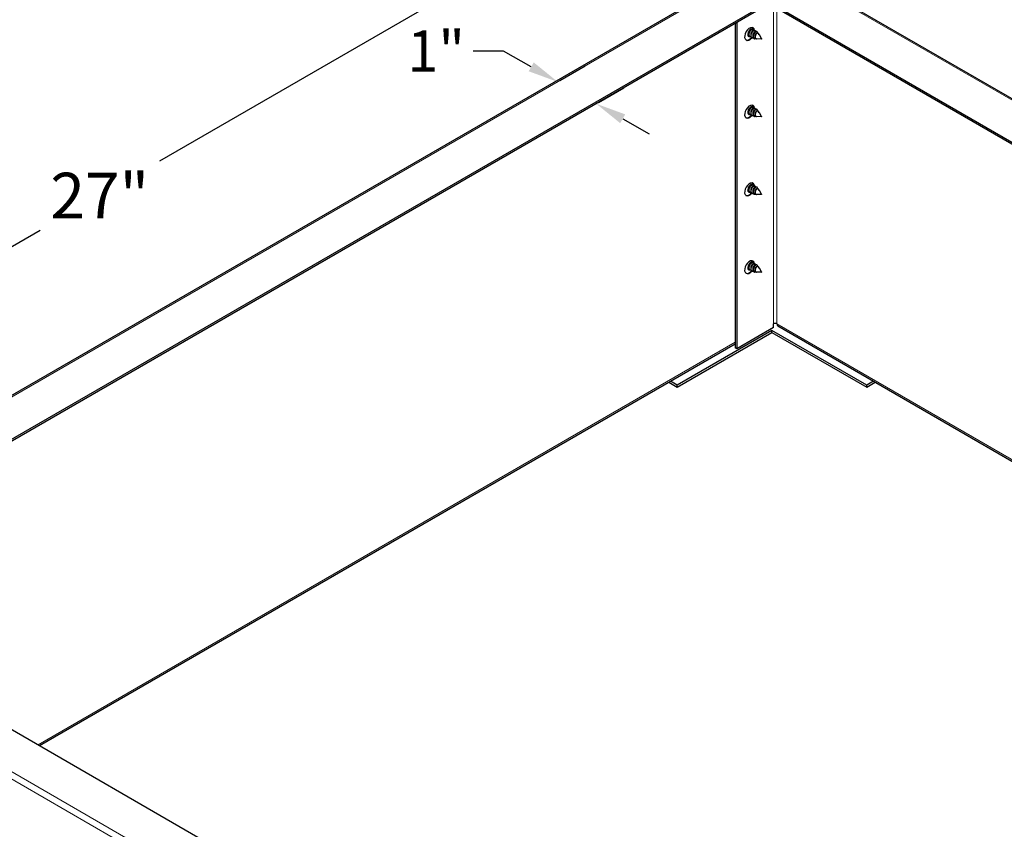
# Model space of a CAD drawing. Units: inches. Extents: x -16 to 135, y 3 to 95.
# Drawn here: x 0 to 18, y 74 to 88 of the extents above; entities that cross this region are included whole.
import ezdxf

# ---------------------------------------------------------------- set-up
doc = ezdxf.new("R2010")
doc.units = ezdxf.units.IN
doc.header["$LTSCALE"] = 8
doc.header["$MEASUREMENT"] = 0
for name, color, linetype, lineweight in [('Dimension (ANSI)', 5, 'Continuous', 25), ('Visible (ANSI)', 7, 'Continuous', 25), ('Visible Narrow (ANSI)', 7, 'Continuous', 5)]:
    doc.layers.add(name, color=color, linetype=linetype, lineweight=lineweight)
doc.layers.add('Installation Dims', color=5, linetype='Continuous')
doc.layers.add('Sales', color=7, linetype='Continuous')
doc.styles.add('Arial', font='arial.ttf')
doc.dimstyles.new('Kyle dims (3D)', dxfattribs={"dimscale": 2.666667, "dimtxt": 0.3, "dimasz": 0.2, "dimexe": 0.18, "dimexo": 0.0625, "dimgap": 0.1, "dimtad": 0, "dimtih": 1, "dimtoh": 1, "dimlfac": 1.25, "dimzin": 0, "dimdsep": 46, "dimtxsty": 'Arial', "dimcen": 0.09, "dimclrd": 256, "dimclre": 256, "dimclrt": 256, "dimadec": 0, "dimazin": 0, "dimtfac": 1, "dimtofl": 0, "dimtmove": 0, "dimatfit": 3, "dimfxl": 1, "dimtolj": 1, "dimtzin": 0, "dimarcsym": 0})

# ---------------------------------------------------------------- blocks, each defined once
blk = doc.blocks.new('*D3')
at = {"layer": 'Defpoints', "color": 0, "transparency": 16777216}
for p in [(13.564, 88.781), (34.912, 79.252), (32.532, 77.877)]:
    blk.add_point(p, dxfattribs=at)
at = {"layer": 'Dimension (ANSI)', "lineweight": -2, "transparency": 16777216}
for p, q in [((13.732, 88.877), (16.308, 90.365)), ((16.29, 89.823), (24.325, 85.262)), ((34.448, 79.515), (26.413, 84.076)), ((32.699, 77.974), (35.394, 79.53))]:
    blk.add_line(p, q, dxfattribs=at)
at = {"layer": 'Dimension (ANSI)', "transparency": 16777216}
for points in [[(16.334, 89.901), (16.246, 89.746), (15.826, 90.087)], [(34.492, 79.592), (34.404, 79.438), (34.912, 79.252)]]:
    blk.add_solid(points, dxfattribs=at)
at = {"layer": 'Dimension (ANSI)', "transparency": 16777216, "insert": (25.369, 85.071), "char_height": 0.8, "attachment_point": 2, "style": 'Arial'}
blk.add_mtext('\\A1;27"', dxfattribs=at)
blk = doc.blocks.new('*D4')
at = {"layer": 'Defpoints', "color": 0, "transparency": 16777216}
for p in [(11.286, 90.096), (13.564, 88.781), (-5.327, 77.874)]:
    blk.add_point(p, dxfattribs=at)
at = {"layer": 'Dimension (ANSI)', "lineweight": -2, "transparency": 16777216}
for p, q in [((13.398, 88.877), (10.806, 90.373)), ((10.824, 89.83), (2.884, 85.246)), ((-7.144, 79.456), (0.796, 84.04)), ((-5.494, 77.97), (-8.086, 79.466))]:
    blk.add_line(p, q, dxfattribs=at)
at = {"layer": 'Dimension (ANSI)', "transparency": 16777216}
for points in [[(10.779, 89.907), (10.868, 89.753), (11.286, 90.096)], [(-7.188, 79.533), (-7.099, 79.379), (-7.606, 79.189)]]:
    blk.add_solid(points, dxfattribs=at)
at = {"layer": 'Dimension (ANSI)', "transparency": 16777216, "insert": (1.84, 85.044), "char_height": 0.8, "attachment_point": 2, "style": 'Arial'}
blk.add_mtext('\\A1;27"', dxfattribs=at)
blk = doc.blocks.new('*D6')
at = {"layer": 'Defpoints', "color": 0, "transparency": 16777216}
for p in [(9.725, 86.559), (10.403, 86.179), (10.529, 86.252)]:
    blk.add_point(p, dxfattribs=at)
at = {"layer": 'Installation Dims', "lineweight": -2, "transparency": 16777216}
for p, q in [((8.907, 87.173), (8.374, 87.173)), ((9.392, 86.898), (8.907, 87.173)), ((9.893, 86.656), (10.338, 86.913)), ((10.571, 86.276), (11.011, 86.53)), ((10.993, 85.989), (11.457, 85.726))]:
    blk.add_line(p, q, dxfattribs=at)
at = {"layer": 'Installation Dims', "transparency": 16777216}
for points in [[(9.436, 86.975), (9.348, 86.82), (9.856, 86.634)], [(11.037, 86.066), (10.949, 85.912), (10.529, 86.252)]]:
    blk.add_solid(points, dxfattribs=at)
at = {"layer": 'Installation Dims', "transparency": 16777216, "insert": (7.727, 87.535), "char_height": 0.72, "attachment_point": 2, "style": 'Arial'}
blk.add_mtext('\\A1;1"', dxfattribs=at)

msp = doc.modelspace()

# ---------------------------------------------------------------- linework, layer by layer
at = {"layer": 'Sales'}
for p, q in [((13.27, 87.554), (13.274, 87.551)), ((13.184, 87.446), (13.189, 87.443)), ((13.219, 87.426), (13.224, 87.423)), ((13.254, 87.406), (13.259, 87.403)), ((13.316, 87.387), (13.302, 87.388)), ((13.305, 87.534), (13.309, 87.531)), ((13.42, 87.383), (13.335, 87.386)), ((13.34, 87.514), (13.344, 87.511)), ((13.342, 87.482), (13.342, 87.481)), ((13.381, 87.461), (13.369, 87.48)), ((13.377, 87.461), (13.38, 87.46)), ((13.424, 87.392), (13.385, 87.455)), ((13.27, 86.193), (13.274, 86.191)), ((13.305, 86.173), (13.309, 86.171)), ((13.184, 86.085), (13.189, 86.083)), ((13.219, 86.065), (13.224, 86.063)), ((13.254, 86.045), (13.259, 86.043)), ((13.316, 86.027), (13.302, 86.027)), ((13.42, 86.023), (13.335, 86.026)), ((13.34, 86.153), (13.344, 86.15)), ((13.342, 86.121), (13.342, 86.121)), ((13.381, 86.1), (13.369, 86.119)), ((13.377, 86.101), (13.38, 86.099)), ((13.424, 86.031), (13.385, 86.094)), ((13.27, 84.833), (13.274, 84.83)), ((13.305, 84.813), (13.309, 84.81)), ((13.34, 84.792), (13.344, 84.79)), ((13.184, 84.725), (13.189, 84.722)), ((13.219, 84.705), (13.224, 84.702)), ((13.254, 84.684), (13.259, 84.682)), ((13.316, 84.666), (13.302, 84.666)), ((13.42, 84.662), (13.335, 84.665)), ((13.342, 84.76), (13.342, 84.76)), ((13.381, 84.74), (13.369, 84.759)), ((13.377, 84.74), (13.38, 84.739)), ((13.424, 84.67), (13.385, 84.733)), ((13.27, 83.472), (13.274, 83.47)), ((13.305, 83.452), (13.309, 83.449)), ((13.34, 83.432), (13.344, 83.429)), ((13.184, 83.364), (13.189, 83.362)), ((13.219, 83.344), (13.224, 83.341)), ((13.254, 83.324), (13.259, 83.321)), ((13.316, 83.305), (13.302, 83.306)), ((13.42, 83.302), (13.335, 83.305)), ((13.342, 83.4), (13.342, 83.4)), ((13.381, 83.379), (13.369, 83.398)), ((13.377, 83.38), (13.38, 83.378)), ((13.424, 83.31), (13.385, 83.373))]:
    msp.add_line(p, q, dxfattribs=at)
for centre, major_axis, start_param, end_param in [((13.214, 87.474), (-0.062, -0.107), 2.468737, 7.53135), ((13.236, 87.495), (-0.0386, -0.0668), 2.506101, 6.77134), ((13.215, 87.507), (0.0386, 0.0668), 5.788438, 6.008204), ((13.207, 87.478), (0.062, 0.107), 5.574166, 6.226587), ((13.207, 87.478), (-0.062, -0.107), 0.056599, 1.259401), ((13.215, 87.507), (-0.0386, -0.0668), 0.274981, 0.603122), ((13.313, 87.45), (0.0341, 0.059), 0.592115, 1.377029), ((13.359, 87.424), (0.0207, 0.0359), 5.985934, 6.84009), ((13.214, 86.113), (-0.062, -0.107), 2.468737, 7.53135), ((13.236, 86.134), (-0.0386, -0.0668), 2.506101, 6.77134), ((13.215, 86.146), (0.0386, 0.0668), 5.788438, 6.008204), ((13.207, 86.117), (0.062, 0.107), 5.574166, 6.226587), ((13.207, 86.117), (-0.062, -0.107), 0.056599, 1.259401), ((13.215, 86.146), (-0.0386, -0.0668), 0.274981, 0.603122), ((13.313, 86.09), (0.0341, 0.059), 0.592115, 1.377029), ((13.359, 86.063), (0.0207, 0.0359), 5.985934, 6.84009), ((13.214, 84.753), (-0.062, -0.107), 2.468737, 7.53135), ((13.236, 84.774), (-0.0386, -0.0668), 2.506101, 6.77134), ((13.215, 84.786), (0.0386, 0.0668), 5.788438, 6.008204), ((13.207, 84.757), (0.062, 0.107), 5.574166, 6.226587), ((13.313, 84.729), (0.0341, 0.059), 0.592115, 1.377029), ((13.207, 84.757), (-0.062, -0.107), 0.056599, 1.259401), ((13.215, 84.786), (-0.0386, -0.0668), 0.274981, 0.603122), ((13.359, 84.703), (0.0207, 0.0359), 5.985934, 6.84009), ((13.214, 83.392), (-0.062, -0.107), 2.468737, 7.53135), ((13.236, 83.413), (-0.0386, -0.0668), 2.506101, 6.77134), ((13.215, 83.425), (0.0386, 0.0668), 5.788438, 6.008204), ((13.207, 83.396), (0.062, 0.107), 5.574166, 6.226587), ((13.313, 83.368), (0.0341, 0.059), 0.592115, 1.377029), ((13.207, 83.396), (-0.062, -0.107), 0.056599, 1.259401), ((13.215, 83.425), (-0.0386, -0.0668), 0.274981, 0.603122), ((13.359, 83.342), (0.0207, 0.0359), 5.985934, 6.84009)]:
    msp.add_ellipse(centre, major_axis=major_axis, ratio=0.57735, start_param=start_param, end_param=end_param, dxfattribs=at)
for centre in [(13.421, 87.388), (13.421, 86.027), (13.421, 84.667), (13.421, 83.306)]:
    msp.add_ellipse(centre, major_axis=(-0.00247, -0.00428), ratio=0.57735, dxfattribs=at)
for points, knots in [([(13.234, 87.543), (13.233, 87.543), (13.232, 87.543), (13.227, 87.542), (13.224, 87.541), (13.218, 87.536), (13.215, 87.532), (13.209, 87.524), (13.207, 87.519), (13.202, 87.509), (13.201, 87.504), (13.199, 87.492), (13.199, 87.487), (13.2, 87.481), (13.201, 87.479), (13.201, 87.477)], [0.4228978, 0.4228978, 0.4228978, 0.4228978, 0.4387784, 0.4387784, 0.469359, 0.469359, 0.4999396, 0.4999396, 0.5305263, 0.5305263, 0.5617743, 0.5617743, 0.596545, 0.596545, 0.6152268, 0.6152268, 0.6152268, 0.6152268]), ([(13.27, 87.554), (13.267, 87.556), (13.263, 87.556), (13.254, 87.556), (13.249, 87.554), (13.238, 87.547), (13.232, 87.542), (13.222, 87.529), (13.217, 87.522), (13.209, 87.507), (13.206, 87.498), (13.201, 87.481), (13.2, 87.473), (13.201, 87.457), (13.202, 87.45), (13.207, 87.437), (13.211, 87.432), (13.217, 87.427), (13.218, 87.426), (13.219, 87.426)], [-0.9627182, -0.9627182, -0.9627182, -0.9627182, -0.9060381, -0.9060381, -0.8381968, -0.8381968, -0.7677308, -0.7677308, -0.7002715, -0.7002715, -0.631599, -0.631599, -0.5639307, -0.5639307, -0.4941888, -0.4941888, -0.4249312, -0.4249312, -0.4100291, -0.4100291, -0.4100291, -0.4100291]), ([(13.241, 87.419), (13.241, 87.419), (13.24, 87.419), (13.233, 87.419), (13.228, 87.421), (13.218, 87.427), (13.213, 87.432), (13.207, 87.444), (13.205, 87.451), (13.204, 87.466), (13.205, 87.475), (13.209, 87.492), (13.212, 87.501), (13.219, 87.517), (13.224, 87.524), (13.234, 87.537), (13.24, 87.542), (13.251, 87.55), (13.257, 87.553), (13.267, 87.554), (13.271, 87.553), (13.279, 87.549), (13.281, 87.545), (13.283, 87.538), (13.284, 87.536), (13.284, 87.533)], [-0.7168828, -0.7168828, -0.7168828, -0.7168828, -0.7107146, -0.7107146, -0.6433088, -0.6433088, -0.5740278, -0.5740278, -0.5037107, -0.5037107, -0.4373658, -0.4373658, -0.3753956, -0.3753956, -0.3151028, -0.3151028, -0.2514783, -0.2514783, -0.1902093, -0.1902093, -0.1287265, -0.1287265, -0.0659128, -0.0659128, -0.0407381, -0.0407381, -0.0407381, -0.0407381]), ([(13.247, 87.563), (13.247, 87.562), (13.248, 87.561), (13.248, 87.558), (13.249, 87.556), (13.249, 87.553)], [-0.63973762, -0.63973762, -0.63973762, -0.63973762, -0.62666281, -0.62666281, -0.59849029, -0.59849029, -0.59849029, -0.59849029]), ([(13.207, 87.439), (13.206, 87.439), (13.205, 87.439), (13.198, 87.439), (13.192, 87.441), (13.186, 87.445), (13.185, 87.446), (13.184, 87.447)], [-1.32790719, -1.32790719, -1.32790719, -1.32790719, -1.31913306, -1.31913306, -1.25171793, -1.25171793, -1.23435337, -1.23435337, -1.23435337, -1.23435337]), ([(13.269, 87.523), (13.269, 87.523), (13.269, 87.523), (13.266, 87.523), (13.264, 87.523), (13.257, 87.519), (13.254, 87.517), (13.248, 87.509), (13.245, 87.505), (13.24, 87.496), (13.238, 87.491), (13.235, 87.48), (13.234, 87.474), (13.234, 87.465), (13.235, 87.46), (13.236, 87.456)], [0.05886, 0.05886, 0.05886, 0.05886, 0.0601302, 0.0601302, 0.0796196, 0.0796196, 0.098341, 0.098341, 0.1178146, 0.1178146, 0.1379072, 0.1379072, 0.1587413, 0.1587413, 0.1762909, 0.1762909, 0.1762909, 0.1762909]), ([(13.305, 87.534), (13.302, 87.536), (13.298, 87.536), (13.289, 87.535), (13.283, 87.533), (13.272, 87.526), (13.267, 87.521), (13.256, 87.509), (13.251, 87.501), (13.243, 87.486), (13.24, 87.477), (13.236, 87.46), (13.235, 87.452), (13.236, 87.436), (13.237, 87.429), (13.243, 87.416), (13.246, 87.411), (13.252, 87.407), (13.253, 87.406), (13.254, 87.406)], [-0.9632474, -0.9632474, -0.9632474, -0.9632474, -0.9046898, -0.9046898, -0.8367053, -0.8367053, -0.7660945, -0.7660945, -0.6986638, -0.6986638, -0.6298577, -0.6298577, -0.5622043, -0.5622043, -0.4921562, -0.4921562, -0.4229402, -0.4229402, -0.4100684, -0.4100684, -0.4100684, -0.4100684]), ([(13.279, 87.399), (13.278, 87.399), (13.276, 87.399), (13.268, 87.399), (13.263, 87.401), (13.253, 87.407), (13.248, 87.412), (13.242, 87.423), (13.24, 87.431), (13.239, 87.446), (13.24, 87.454), (13.244, 87.472), (13.247, 87.481), (13.254, 87.497), (13.259, 87.504), (13.269, 87.517), (13.275, 87.522), (13.286, 87.53), (13.292, 87.532), (13.302, 87.534), (13.306, 87.533), (13.313, 87.529), (13.316, 87.525), (13.318, 87.518), (13.319, 87.515), (13.319, 87.513)], [-0.8105475, -0.8105475, -0.8105475, -0.8105475, -0.7918011, -0.7918011, -0.7163366, -0.7163366, -0.6387727, -0.6387727, -0.5600489, -0.5600489, -0.4857721, -0.4857721, -0.4163931, -0.4163931, -0.348892, -0.348892, -0.2776608, -0.2776608, -0.2090668, -0.2090668, -0.1402335, -0.1402335, -0.0699101, -0.0699101, -0.0422943, -0.0422943, -0.0422943, -0.0422943]), ([(13.304, 87.503), (13.304, 87.503), (13.304, 87.503), (13.301, 87.503), (13.299, 87.503), (13.292, 87.499), (13.289, 87.496), (13.283, 87.489), (13.28, 87.485), (13.275, 87.476), (13.273, 87.471), (13.27, 87.46), (13.269, 87.454), (13.269, 87.444), (13.27, 87.439), (13.271, 87.435)], [0.05886, 0.05886, 0.05886, 0.05886, 0.0601302, 0.0601302, 0.0796196, 0.0796196, 0.098341, 0.098341, 0.1178146, 0.1178146, 0.1379072, 0.1379072, 0.1587413, 0.1587413, 0.1779853, 0.1779853, 0.1779853, 0.1779853]), ([(13.286, 87.481), (13.284, 87.476), (13.281, 87.471), (13.277, 87.461), (13.275, 87.456), (13.272, 87.443), (13.271, 87.435), (13.271, 87.424), (13.271, 87.42), (13.273, 87.41), (13.276, 87.404), (13.283, 87.395), (13.287, 87.391), (13.295, 87.389), (13.298, 87.388), (13.302, 87.388)], [-0.4468375, -0.4468375, -0.4468375, -0.4468375, -0.4104546, -0.4104546, -0.3751153, -0.3751153, -0.3176539, -0.3176539, -0.2896674, -0.2896674, -0.2332345, -0.2332345, -0.1779444, -0.1779444, -0.1544319, -0.1544319, -0.1544319, -0.1544319]), ([(13.327, 87.388), (13.323, 87.387), (13.319, 87.387), (13.314, 87.387), (13.313, 87.387), (13.308, 87.388), (13.306, 87.389), (13.298, 87.392), (13.294, 87.396), (13.287, 87.405), (13.285, 87.411), (13.283, 87.418), (13.283, 87.42), (13.282, 87.429), (13.282, 87.437), (13.285, 87.454), (13.287, 87.462), (13.295, 87.48), (13.3, 87.487), (13.306, 87.496), (13.309, 87.499), (13.316, 87.506), (13.319, 87.508), (13.323, 87.51)], [-0.359302, -0.359302, -0.359302, -0.359302, -0.3367636, -0.3367636, -0.3274265, -0.3274265, -0.3086646, -0.3086646, -0.2707921, -0.2707921, -0.2348679, -0.2348679, -0.2245469, -0.2245469, -0.1816509, -0.1816509, -0.1384199, -0.1384199, -0.0860594, -0.0860594, -0.0430785, -0.0430785, 0, 0, 0, 0]), ([(13.34, 87.514), (13.337, 87.515), (13.334, 87.516), (13.325, 87.516), (13.32, 87.514), (13.309, 87.508), (13.304, 87.503), (13.295, 87.493), (13.29, 87.487), (13.286, 87.481)], [-0.243283, -0.243283, -0.243283, -0.243283, -0.1934303, -0.1934303, -0.1230549, -0.1230549, -0.0602745, -0.0602745, -0.000001, -0.000001, -0.000001, -0.000001]), ([(13.342, 87.482), (13.34, 87.483), (13.338, 87.483), (13.332, 87.482), (13.329, 87.48), (13.323, 87.475), (13.32, 87.472), (13.314, 87.464), (13.312, 87.459), (13.307, 87.449), (13.306, 87.444), (13.304, 87.432), (13.304, 87.427), (13.305, 87.417), (13.307, 87.413), (13.31, 87.407), (13.312, 87.405), (13.313, 87.403)], [0.0640222, 0.0640222, 0.0640222, 0.0640222, 0.0895309, 0.0895309, 0.1181018, 0.1181018, 0.1476988, 0.1476988, 0.1758289, 0.1758289, 0.204735, 0.204735, 0.238246, 0.238246, 0.278112, 0.278112, 0.3004121, 0.3004121, 0.3004121, 0.3004121]), ([(13.369, 87.48), (13.369, 87.48), (13.368, 87.481), (13.366, 87.484), (13.363, 87.486), (13.358, 87.487), (13.356, 87.487), (13.35, 87.486), (13.345, 87.484), (13.337, 87.477), (13.332, 87.473), (13.325, 87.464), (13.321, 87.459), (13.315, 87.445), (13.313, 87.439), (13.311, 87.426), (13.31, 87.419), (13.311, 87.412), (13.311, 87.411), (13.312, 87.404), (13.314, 87.4), (13.319, 87.393), (13.323, 87.39), (13.329, 87.387), (13.332, 87.387), (13.335, 87.386)], [-1.520862, -1.520862, -1.520862, -1.520862, -1.499835, -1.499835, -1.319108, -1.319108, -1.232396, -1.232396, -1.056752, -1.056752, -0.8868, -0.8868, -0.753775, -0.753775, -0.643394, -0.643394, -0.533623, -0.533623, -0.506845, -0.506845, -0.40834, -0.40834, -0.306777, -0.306777, -0.249895, -0.249895, -0.249895, -0.249895]), ([(13.382, 87.458), (13.382, 87.46), (13.38, 87.462), (13.378, 87.464), (13.376, 87.465), (13.373, 87.464), (13.372, 87.464), (13.369, 87.463), (13.367, 87.462), (13.366, 87.461)], [0.02388669, 0.02388669, 0.02388669, 0.02388669, 0.04120997, 0.04120997, 0.06040329, 0.06040329, 0.06522858, 0.06522858, 0.07868612, 0.07868612, 0.07868612, 0.07868612]), ([(13.234, 86.182), (13.233, 86.183), (13.232, 86.183), (13.227, 86.182), (13.224, 86.18), (13.218, 86.175), (13.215, 86.172), (13.209, 86.163), (13.207, 86.159), (13.202, 86.148), (13.201, 86.143), (13.199, 86.131), (13.199, 86.126), (13.2, 86.12), (13.201, 86.118), (13.201, 86.116)], [0.4228978, 0.4228978, 0.4228978, 0.4228978, 0.4387784, 0.4387784, 0.469359, 0.469359, 0.4999396, 0.4999396, 0.5305263, 0.5305263, 0.5617743, 0.5617743, 0.596545, 0.596545, 0.6152268, 0.6152268, 0.6152268, 0.6152268]), ([(13.27, 86.193), (13.267, 86.195), (13.263, 86.196), (13.254, 86.195), (13.249, 86.193), (13.238, 86.186), (13.232, 86.181), (13.222, 86.169), (13.217, 86.162), (13.209, 86.146), (13.206, 86.138), (13.201, 86.121), (13.2, 86.112), (13.201, 86.096), (13.202, 86.089), (13.207, 86.076), (13.211, 86.071), (13.217, 86.067), (13.218, 86.066), (13.219, 86.065)], [-0.9627182, -0.9627182, -0.9627182, -0.9627182, -0.9060381, -0.9060381, -0.8381968, -0.8381968, -0.7677308, -0.7677308, -0.7002715, -0.7002715, -0.631599, -0.631599, -0.5639307, -0.5639307, -0.4941888, -0.4941888, -0.4249312, -0.4249312, -0.4100291, -0.4100291, -0.4100291, -0.4100291]), ([(13.241, 86.058), (13.241, 86.058), (13.24, 86.058), (13.233, 86.059), (13.228, 86.06), (13.218, 86.066), (13.213, 86.071), (13.207, 86.083), (13.205, 86.09), (13.204, 86.105), (13.205, 86.114), (13.209, 86.132), (13.212, 86.14), (13.219, 86.156), (13.224, 86.163), (13.234, 86.176), (13.24, 86.182), (13.251, 86.19), (13.257, 86.192), (13.267, 86.194), (13.271, 86.193), (13.279, 86.188), (13.281, 86.184), (13.283, 86.177), (13.284, 86.175), (13.284, 86.173)], [-0.7168828, -0.7168828, -0.7168828, -0.7168828, -0.7107146, -0.7107146, -0.6433088, -0.6433088, -0.5740278, -0.5740278, -0.5037107, -0.5037107, -0.4373658, -0.4373658, -0.3753956, -0.3753956, -0.3151028, -0.3151028, -0.2514783, -0.2514783, -0.1902093, -0.1902093, -0.1287265, -0.1287265, -0.0659128, -0.0659128, -0.0407381, -0.0407381, -0.0407381, -0.0407381]), ([(13.305, 86.173), (13.302, 86.175), (13.298, 86.176), (13.289, 86.175), (13.283, 86.173), (13.272, 86.166), (13.267, 86.16), (13.256, 86.148), (13.251, 86.141), (13.243, 86.125), (13.24, 86.117), (13.236, 86.1), (13.235, 86.091), (13.236, 86.076), (13.237, 86.068), (13.243, 86.056), (13.246, 86.05), (13.252, 86.046), (13.253, 86.046), (13.254, 86.045)], [-0.9632474, -0.9632474, -0.9632474, -0.9632474, -0.9046898, -0.9046898, -0.8367053, -0.8367053, -0.7660945, -0.7660945, -0.6986638, -0.6986638, -0.6298577, -0.6298577, -0.5622043, -0.5622043, -0.4921562, -0.4921562, -0.4229402, -0.4229402, -0.4100684, -0.4100684, -0.4100684, -0.4100684]), ([(13.279, 86.038), (13.278, 86.038), (13.276, 86.038), (13.268, 86.038), (13.263, 86.04), (13.253, 86.046), (13.248, 86.051), (13.242, 86.063), (13.24, 86.07), (13.239, 86.085), (13.24, 86.094), (13.244, 86.112), (13.247, 86.12), (13.254, 86.136), (13.259, 86.143), (13.269, 86.156), (13.275, 86.162), (13.286, 86.169), (13.292, 86.172), (13.302, 86.173), (13.306, 86.173), (13.313, 86.168), (13.316, 86.164), (13.318, 86.157), (13.319, 86.155), (13.319, 86.152)], [-0.8105475, -0.8105475, -0.8105475, -0.8105475, -0.7918011, -0.7918011, -0.7163366, -0.7163366, -0.6387727, -0.6387727, -0.5600489, -0.5600489, -0.4857721, -0.4857721, -0.4163931, -0.4163931, -0.348892, -0.348892, -0.2776608, -0.2776608, -0.2090668, -0.2090668, -0.1402335, -0.1402335, -0.0699101, -0.0699101, -0.0422943, -0.0422943, -0.0422943, -0.0422943]), ([(13.247, 86.202), (13.247, 86.201), (13.248, 86.2), (13.248, 86.197), (13.249, 86.195), (13.249, 86.193)], [-0.63973762, -0.63973762, -0.63973762, -0.63973762, -0.62666281, -0.62666281, -0.59849029, -0.59849029, -0.59849029, -0.59849029]), ([(13.207, 86.079), (13.206, 86.079), (13.205, 86.079), (13.198, 86.079), (13.192, 86.081), (13.186, 86.085), (13.185, 86.085), (13.184, 86.086)], [-1.32790719, -1.32790719, -1.32790719, -1.32790719, -1.31913306, -1.31913306, -1.25171793, -1.25171793, -1.23435337, -1.23435337, -1.23435337, -1.23435337]), ([(13.269, 86.162), (13.269, 86.162), (13.269, 86.162), (13.266, 86.163), (13.264, 86.162), (13.257, 86.159), (13.254, 86.156), (13.248, 86.149), (13.245, 86.145), (13.24, 86.135), (13.238, 86.13), (13.235, 86.119), (13.234, 86.114), (13.234, 86.104), (13.235, 86.1), (13.236, 86.096)], [0.05886, 0.05886, 0.05886, 0.05886, 0.0601302, 0.0601302, 0.0796196, 0.0796196, 0.098341, 0.098341, 0.1178146, 0.1178146, 0.1379072, 0.1379072, 0.1587413, 0.1587413, 0.1762909, 0.1762909, 0.1762909, 0.1762909]), ([(13.304, 86.142), (13.304, 86.142), (13.304, 86.142), (13.301, 86.142), (13.299, 86.142), (13.292, 86.138), (13.289, 86.136), (13.283, 86.129), (13.28, 86.124), (13.275, 86.115), (13.273, 86.11), (13.27, 86.099), (13.269, 86.094), (13.269, 86.083), (13.27, 86.079), (13.271, 86.075)], [0.05886, 0.05886, 0.05886, 0.05886, 0.0601302, 0.0601302, 0.0796196, 0.0796196, 0.098341, 0.098341, 0.1178146, 0.1178146, 0.1379072, 0.1379072, 0.1587413, 0.1587413, 0.1779853, 0.1779853, 0.1779853, 0.1779853]), ([(13.286, 86.12), (13.284, 86.116), (13.281, 86.111), (13.277, 86.101), (13.275, 86.096), (13.272, 86.083), (13.271, 86.074), (13.271, 86.063), (13.271, 86.06), (13.273, 86.049), (13.276, 86.043), (13.283, 86.034), (13.287, 86.031), (13.295, 86.028), (13.298, 86.027), (13.302, 86.027)], [-0.4468375, -0.4468375, -0.4468375, -0.4468375, -0.4104546, -0.4104546, -0.3751153, -0.3751153, -0.3176539, -0.3176539, -0.2896674, -0.2896674, -0.2332345, -0.2332345, -0.1779444, -0.1779444, -0.1544319, -0.1544319, -0.1544319, -0.1544319]), ([(13.327, 86.028), (13.323, 86.027), (13.319, 86.026), (13.314, 86.027), (13.313, 86.027), (13.308, 86.027), (13.306, 86.028), (13.298, 86.032), (13.294, 86.035), (13.287, 86.044), (13.285, 86.05), (13.283, 86.058), (13.283, 86.06), (13.282, 86.069), (13.282, 86.077), (13.285, 86.093), (13.287, 86.102), (13.295, 86.119), (13.3, 86.126), (13.306, 86.135), (13.309, 86.139), (13.316, 86.145), (13.319, 86.148), (13.323, 86.15)], [-0.359302, -0.359302, -0.359302, -0.359302, -0.3367636, -0.3367636, -0.3274265, -0.3274265, -0.3086646, -0.3086646, -0.2707921, -0.2707921, -0.2348679, -0.2348679, -0.2245469, -0.2245469, -0.1816509, -0.1816509, -0.1384199, -0.1384199, -0.0860594, -0.0860594, -0.0430785, -0.0430785, 0, 0, 0, 0]), ([(13.34, 86.153), (13.337, 86.155), (13.334, 86.155), (13.325, 86.155), (13.32, 86.153), (13.309, 86.147), (13.304, 86.143), (13.295, 86.133), (13.29, 86.127), (13.286, 86.12)], [-0.243283, -0.243283, -0.243283, -0.243283, -0.1934303, -0.1934303, -0.1230549, -0.1230549, -0.0602745, -0.0602745, -0.000001, -0.000001, -0.000001, -0.000001]), ([(13.342, 86.121), (13.34, 86.122), (13.338, 86.122), (13.332, 86.121), (13.329, 86.12), (13.323, 86.115), (13.32, 86.111), (13.314, 86.103), (13.312, 86.099), (13.307, 86.089), (13.306, 86.083), (13.304, 86.071), (13.304, 86.066), (13.305, 86.057), (13.307, 86.052), (13.31, 86.046), (13.312, 86.044), (13.313, 86.043)], [0.0640222, 0.0640222, 0.0640222, 0.0640222, 0.0895309, 0.0895309, 0.1181018, 0.1181018, 0.1476988, 0.1476988, 0.1758289, 0.1758289, 0.204735, 0.204735, 0.238246, 0.238246, 0.278112, 0.278112, 0.3004121, 0.3004121, 0.3004121, 0.3004121]), ([(13.369, 86.119), (13.369, 86.12), (13.368, 86.12), (13.366, 86.123), (13.363, 86.125), (13.358, 86.126), (13.356, 86.126), (13.35, 86.125), (13.345, 86.123), (13.337, 86.117), (13.332, 86.112), (13.325, 86.103), (13.321, 86.098), (13.315, 86.084), (13.313, 86.078), (13.311, 86.065), (13.31, 86.059), (13.311, 86.052), (13.311, 86.05), (13.312, 86.044), (13.314, 86.039), (13.319, 86.032), (13.323, 86.029), (13.329, 86.027), (13.332, 86.026), (13.335, 86.026)], [-1.520862, -1.520862, -1.520862, -1.520862, -1.499835, -1.499835, -1.319108, -1.319108, -1.232396, -1.232396, -1.056752, -1.056752, -0.8868, -0.8868, -0.753775, -0.753775, -0.643394, -0.643394, -0.533623, -0.533623, -0.506845, -0.506845, -0.40834, -0.40834, -0.306777, -0.306777, -0.249895, -0.249895, -0.249895, -0.249895]), ([(13.382, 86.097), (13.382, 86.1), (13.38, 86.101), (13.378, 86.103), (13.376, 86.104), (13.373, 86.104), (13.372, 86.103), (13.369, 86.103), (13.367, 86.102), (13.366, 86.1)], [0.02388669, 0.02388669, 0.02388669, 0.02388669, 0.04120997, 0.04120997, 0.06040329, 0.06040329, 0.06522858, 0.06522858, 0.07868612, 0.07868612, 0.07868612, 0.07868612]), ([(13.234, 84.822), (13.233, 84.822), (13.232, 84.822), (13.227, 84.821), (13.224, 84.819), (13.218, 84.814), (13.215, 84.811), (13.209, 84.803), (13.207, 84.798), (13.202, 84.788), (13.201, 84.782), (13.199, 84.771), (13.199, 84.766), (13.2, 84.759), (13.201, 84.757), (13.201, 84.755)], [0.4228978, 0.4228978, 0.4228978, 0.4228978, 0.4387784, 0.4387784, 0.469359, 0.469359, 0.4999396, 0.4999396, 0.5305263, 0.5305263, 0.5617743, 0.5617743, 0.596545, 0.596545, 0.6152268, 0.6152268, 0.6152268, 0.6152268]), ([(13.27, 84.833), (13.267, 84.834), (13.263, 84.835), (13.254, 84.835), (13.249, 84.833), (13.238, 84.826), (13.232, 84.82), (13.222, 84.808), (13.217, 84.801), (13.209, 84.785), (13.206, 84.777), (13.201, 84.76), (13.2, 84.752), (13.201, 84.736), (13.202, 84.728), (13.207, 84.716), (13.211, 84.71), (13.217, 84.706), (13.218, 84.705), (13.219, 84.705)], [-0.9627182, -0.9627182, -0.9627182, -0.9627182, -0.9060381, -0.9060381, -0.8381968, -0.8381968, -0.7677308, -0.7677308, -0.7002715, -0.7002715, -0.631599, -0.631599, -0.5639307, -0.5639307, -0.4941888, -0.4941888, -0.4249312, -0.4249312, -0.4100291, -0.4100291, -0.4100291, -0.4100291]), ([(13.241, 84.698), (13.241, 84.698), (13.24, 84.698), (13.233, 84.698), (13.228, 84.7), (13.218, 84.706), (13.213, 84.71), (13.207, 84.722), (13.205, 84.729), (13.204, 84.745), (13.205, 84.753), (13.209, 84.771), (13.212, 84.78), (13.219, 84.796), (13.224, 84.803), (13.234, 84.816), (13.24, 84.821), (13.251, 84.829), (13.257, 84.831), (13.267, 84.833), (13.271, 84.832), (13.279, 84.828), (13.281, 84.824), (13.283, 84.817), (13.284, 84.814), (13.284, 84.812)], [-0.7168828, -0.7168828, -0.7168828, -0.7168828, -0.7107146, -0.7107146, -0.6433088, -0.6433088, -0.5740278, -0.5740278, -0.5037107, -0.5037107, -0.4373658, -0.4373658, -0.3753956, -0.3753956, -0.3151028, -0.3151028, -0.2514783, -0.2514783, -0.1902093, -0.1902093, -0.1287265, -0.1287265, -0.0659128, -0.0659128, -0.0407381, -0.0407381, -0.0407381, -0.0407381]), ([(13.269, 84.802), (13.269, 84.802), (13.269, 84.802), (13.266, 84.802), (13.264, 84.801), (13.257, 84.798), (13.254, 84.795), (13.248, 84.788), (13.245, 84.784), (13.24, 84.775), (13.238, 84.77), (13.235, 84.759), (13.234, 84.753), (13.234, 84.743), (13.235, 84.739), (13.236, 84.735)], [0.05886, 0.05886, 0.05886, 0.05886, 0.0601302, 0.0601302, 0.0796196, 0.0796196, 0.098341, 0.098341, 0.1178146, 0.1178146, 0.1379072, 0.1379072, 0.1587413, 0.1587413, 0.1762909, 0.1762909, 0.1762909, 0.1762909]), ([(13.305, 84.813), (13.302, 84.814), (13.298, 84.815), (13.289, 84.814), (13.283, 84.812), (13.272, 84.805), (13.267, 84.8), (13.256, 84.787), (13.251, 84.78), (13.243, 84.765), (13.24, 84.756), (13.236, 84.739), (13.235, 84.731), (13.236, 84.715), (13.237, 84.708), (13.243, 84.695), (13.246, 84.69), (13.252, 84.686), (13.253, 84.685), (13.254, 84.684)], [-0.9632474, -0.9632474, -0.9632474, -0.9632474, -0.9046898, -0.9046898, -0.8367053, -0.8367053, -0.7660945, -0.7660945, -0.6986638, -0.6986638, -0.6298577, -0.6298577, -0.5622043, -0.5622043, -0.4921562, -0.4921562, -0.4229402, -0.4229402, -0.4100684, -0.4100684, -0.4100684, -0.4100684]), ([(13.279, 84.678), (13.278, 84.678), (13.276, 84.678), (13.268, 84.678), (13.263, 84.679), (13.253, 84.686), (13.248, 84.69), (13.242, 84.702), (13.24, 84.709), (13.239, 84.725), (13.24, 84.733), (13.244, 84.751), (13.247, 84.76), (13.254, 84.775), (13.259, 84.783), (13.269, 84.796), (13.275, 84.801), (13.286, 84.809), (13.292, 84.811), (13.302, 84.813), (13.306, 84.812), (13.313, 84.807), (13.316, 84.804), (13.318, 84.796), (13.319, 84.794), (13.319, 84.792)], [-0.8105475, -0.8105475, -0.8105475, -0.8105475, -0.7918011, -0.7918011, -0.7163366, -0.7163366, -0.6387727, -0.6387727, -0.5600489, -0.5600489, -0.4857721, -0.4857721, -0.4163931, -0.4163931, -0.348892, -0.348892, -0.2776608, -0.2776608, -0.2090668, -0.2090668, -0.1402335, -0.1402335, -0.0699101, -0.0699101, -0.0422943, -0.0422943, -0.0422943, -0.0422943]), ([(13.247, 84.842), (13.247, 84.841), (13.248, 84.84), (13.248, 84.837), (13.249, 84.835), (13.249, 84.832)], [-0.63973762, -0.63973762, -0.63973762, -0.63973762, -0.62666281, -0.62666281, -0.59849029, -0.59849029, -0.59849029, -0.59849029]), ([(13.327, 84.667), (13.323, 84.666), (13.319, 84.666), (13.314, 84.666), (13.313, 84.666), (13.308, 84.667), (13.306, 84.668), (13.298, 84.671), (13.294, 84.675), (13.287, 84.684), (13.285, 84.689), (13.283, 84.697), (13.283, 84.699), (13.282, 84.708), (13.282, 84.716), (13.285, 84.733), (13.287, 84.741), (13.295, 84.758), (13.3, 84.766), (13.306, 84.774), (13.309, 84.778), (13.316, 84.784), (13.319, 84.787), (13.323, 84.789)], [-0.359302, -0.359302, -0.359302, -0.359302, -0.3367636, -0.3367636, -0.3274265, -0.3274265, -0.3086646, -0.3086646, -0.2707921, -0.2707921, -0.2348679, -0.2348679, -0.2245469, -0.2245469, -0.1816509, -0.1816509, -0.1384199, -0.1384199, -0.0860594, -0.0860594, -0.0430785, -0.0430785, 0, 0, 0, 0]), ([(13.34, 84.792), (13.337, 84.794), (13.334, 84.795), (13.325, 84.795), (13.32, 84.793), (13.309, 84.786), (13.304, 84.782), (13.295, 84.772), (13.29, 84.766), (13.286, 84.76)], [-0.243283, -0.243283, -0.243283, -0.243283, -0.1934303, -0.1934303, -0.1230549, -0.1230549, -0.0602745, -0.0602745, -0.000001, -0.000001, -0.000001, -0.000001]), ([(13.207, 84.718), (13.206, 84.718), (13.205, 84.718), (13.198, 84.718), (13.192, 84.72), (13.186, 84.724), (13.185, 84.725), (13.184, 84.726)], [-1.32790719, -1.32790719, -1.32790719, -1.32790719, -1.31913306, -1.31913306, -1.25171793, -1.25171793, -1.23435337, -1.23435337, -1.23435337, -1.23435337]), ([(13.304, 84.782), (13.304, 84.782), (13.304, 84.782), (13.301, 84.782), (13.299, 84.781), (13.292, 84.778), (13.289, 84.775), (13.283, 84.768), (13.28, 84.764), (13.275, 84.755), (13.273, 84.749), (13.27, 84.739), (13.269, 84.733), (13.269, 84.723), (13.27, 84.718), (13.271, 84.714)], [0.05886, 0.05886, 0.05886, 0.05886, 0.0601302, 0.0601302, 0.0796196, 0.0796196, 0.098341, 0.098341, 0.1178146, 0.1178146, 0.1379072, 0.1379072, 0.1587413, 0.1587413, 0.1779853, 0.1779853, 0.1779853, 0.1779853]), ([(13.286, 84.76), (13.284, 84.755), (13.281, 84.75), (13.277, 84.74), (13.275, 84.735), (13.272, 84.722), (13.271, 84.714), (13.271, 84.702), (13.271, 84.699), (13.273, 84.689), (13.276, 84.683), (13.283, 84.673), (13.287, 84.67), (13.295, 84.667), (13.298, 84.667), (13.302, 84.666)], [-0.4468375, -0.4468375, -0.4468375, -0.4468375, -0.4104546, -0.4104546, -0.3751153, -0.3751153, -0.3176539, -0.3176539, -0.2896674, -0.2896674, -0.2332345, -0.2332345, -0.1779444, -0.1779444, -0.1544319, -0.1544319, -0.1544319, -0.1544319]), ([(13.342, 84.76), (13.34, 84.761), (13.338, 84.762), (13.332, 84.761), (13.329, 84.759), (13.323, 84.754), (13.32, 84.751), (13.314, 84.743), (13.312, 84.738), (13.307, 84.728), (13.306, 84.722), (13.304, 84.711), (13.304, 84.705), (13.305, 84.696), (13.307, 84.692), (13.31, 84.686), (13.312, 84.684), (13.313, 84.682)], [0.0640222, 0.0640222, 0.0640222, 0.0640222, 0.0895309, 0.0895309, 0.1181018, 0.1181018, 0.1476988, 0.1476988, 0.1758289, 0.1758289, 0.204735, 0.204735, 0.238246, 0.238246, 0.278112, 0.278112, 0.3004121, 0.3004121, 0.3004121, 0.3004121]), ([(13.369, 84.759), (13.369, 84.759), (13.368, 84.759), (13.366, 84.763), (13.363, 84.765), (13.358, 84.765), (13.356, 84.765), (13.35, 84.764), (13.345, 84.762), (13.337, 84.756), (13.332, 84.752), (13.325, 84.743), (13.321, 84.737), (13.315, 84.724), (13.313, 84.717), (13.311, 84.704), (13.31, 84.698), (13.311, 84.691), (13.311, 84.69), (13.312, 84.683), (13.314, 84.679), (13.319, 84.672), (13.323, 84.669), (13.329, 84.666), (13.332, 84.665), (13.335, 84.665)], [-1.520862, -1.520862, -1.520862, -1.520862, -1.499835, -1.499835, -1.319108, -1.319108, -1.232396, -1.232396, -1.056752, -1.056752, -0.8868, -0.8868, -0.753775, -0.753775, -0.643394, -0.643394, -0.533623, -0.533623, -0.506845, -0.506845, -0.40834, -0.40834, -0.306777, -0.306777, -0.249895, -0.249895, -0.249895, -0.249895]), ([(13.382, 84.737), (13.382, 84.739), (13.38, 84.741), (13.378, 84.743), (13.376, 84.743), (13.373, 84.743), (13.372, 84.743), (13.369, 84.742), (13.367, 84.741), (13.366, 84.739)], [0.02388669, 0.02388669, 0.02388669, 0.02388669, 0.04120997, 0.04120997, 0.06040329, 0.06040329, 0.06522858, 0.06522858, 0.07868612, 0.07868612, 0.07868612, 0.07868612]), ([(13.234, 83.461), (13.233, 83.461), (13.232, 83.461), (13.227, 83.46), (13.224, 83.459), (13.218, 83.454), (13.215, 83.45), (13.209, 83.442), (13.207, 83.438), (13.202, 83.427), (13.201, 83.422), (13.199, 83.41), (13.199, 83.405), (13.2, 83.399), (13.201, 83.397), (13.201, 83.395)], [0.4228978, 0.4228978, 0.4228978, 0.4228978, 0.4387784, 0.4387784, 0.469359, 0.469359, 0.4999396, 0.4999396, 0.5305263, 0.5305263, 0.5617743, 0.5617743, 0.596545, 0.596545, 0.6152268, 0.6152268, 0.6152268, 0.6152268]), ([(13.27, 83.472), (13.267, 83.474), (13.263, 83.475), (13.254, 83.474), (13.249, 83.472), (13.238, 83.465), (13.232, 83.46), (13.222, 83.447), (13.217, 83.44), (13.209, 83.425), (13.206, 83.416), (13.201, 83.399), (13.2, 83.391), (13.201, 83.375), (13.202, 83.368), (13.207, 83.355), (13.211, 83.35), (13.217, 83.345), (13.218, 83.345), (13.219, 83.344)], [-0.9627182, -0.9627182, -0.9627182, -0.9627182, -0.9060381, -0.9060381, -0.8381968, -0.8381968, -0.7677308, -0.7677308, -0.7002715, -0.7002715, -0.631599, -0.631599, -0.5639307, -0.5639307, -0.4941888, -0.4941888, -0.4249312, -0.4249312, -0.4100291, -0.4100291, -0.4100291, -0.4100291]), ([(13.241, 83.337), (13.241, 83.337), (13.24, 83.337), (13.233, 83.337), (13.228, 83.339), (13.218, 83.345), (13.213, 83.35), (13.207, 83.362), (13.205, 83.369), (13.204, 83.384), (13.205, 83.393), (13.209, 83.411), (13.212, 83.419), (13.219, 83.435), (13.224, 83.442), (13.234, 83.455), (13.24, 83.461), (13.251, 83.468), (13.257, 83.471), (13.267, 83.472), (13.271, 83.472), (13.279, 83.467), (13.281, 83.463), (13.283, 83.456), (13.284, 83.454), (13.284, 83.451)], [-0.7168828, -0.7168828, -0.7168828, -0.7168828, -0.7107146, -0.7107146, -0.6433088, -0.6433088, -0.5740278, -0.5740278, -0.5037107, -0.5037107, -0.4373658, -0.4373658, -0.3753956, -0.3753956, -0.3151028, -0.3151028, -0.2514783, -0.2514783, -0.1902093, -0.1902093, -0.1287265, -0.1287265, -0.0659128, -0.0659128, -0.0407381, -0.0407381, -0.0407381, -0.0407381]), ([(13.269, 83.441), (13.269, 83.441), (13.269, 83.441), (13.266, 83.441), (13.264, 83.441), (13.257, 83.437), (13.254, 83.435), (13.248, 83.428), (13.245, 83.423), (13.24, 83.414), (13.238, 83.409), (13.235, 83.398), (13.234, 83.393), (13.234, 83.383), (13.235, 83.378), (13.236, 83.375)], [0.05886, 0.05886, 0.05886, 0.05886, 0.0601302, 0.0601302, 0.0796196, 0.0796196, 0.098341, 0.098341, 0.1178146, 0.1178146, 0.1379072, 0.1379072, 0.1587413, 0.1587413, 0.1762909, 0.1762909, 0.1762909, 0.1762909]), ([(13.305, 83.452), (13.302, 83.454), (13.298, 83.455), (13.289, 83.454), (13.283, 83.452), (13.272, 83.444), (13.267, 83.439), (13.256, 83.427), (13.251, 83.42), (13.243, 83.404), (13.24, 83.395), (13.236, 83.378), (13.235, 83.37), (13.236, 83.354), (13.237, 83.347), (13.243, 83.334), (13.246, 83.329), (13.252, 83.325), (13.253, 83.324), (13.254, 83.324)], [-0.9632474, -0.9632474, -0.9632474, -0.9632474, -0.9046898, -0.9046898, -0.8367053, -0.8367053, -0.7660945, -0.7660945, -0.6986638, -0.6986638, -0.6298577, -0.6298577, -0.5622043, -0.5622043, -0.4921562, -0.4921562, -0.4229402, -0.4229402, -0.4100684, -0.4100684, -0.4100684, -0.4100684]), ([(13.279, 83.317), (13.278, 83.317), (13.276, 83.317), (13.268, 83.317), (13.263, 83.319), (13.253, 83.325), (13.248, 83.33), (13.242, 83.342), (13.24, 83.349), (13.239, 83.364), (13.24, 83.373), (13.244, 83.39), (13.247, 83.399), (13.254, 83.415), (13.259, 83.422), (13.269, 83.435), (13.275, 83.44), (13.286, 83.448), (13.292, 83.451), (13.302, 83.452), (13.306, 83.451), (13.313, 83.447), (13.316, 83.443), (13.318, 83.436), (13.319, 83.434), (13.319, 83.431)], [-0.8105475, -0.8105475, -0.8105475, -0.8105475, -0.7918011, -0.7918011, -0.7163366, -0.7163366, -0.6387727, -0.6387727, -0.5600489, -0.5600489, -0.4857721, -0.4857721, -0.4163931, -0.4163931, -0.348892, -0.348892, -0.2776608, -0.2776608, -0.2090668, -0.2090668, -0.1402335, -0.1402335, -0.0699101, -0.0699101, -0.0422943, -0.0422943, -0.0422943, -0.0422943]), ([(13.247, 83.481), (13.247, 83.48), (13.248, 83.479), (13.248, 83.476), (13.249, 83.474), (13.249, 83.472)], [-0.63973762, -0.63973762, -0.63973762, -0.63973762, -0.62666281, -0.62666281, -0.59849029, -0.59849029, -0.59849029, -0.59849029]), ([(13.304, 83.421), (13.304, 83.421), (13.304, 83.421), (13.301, 83.421), (13.299, 83.421), (13.292, 83.417), (13.289, 83.415), (13.283, 83.407), (13.28, 83.403), (13.275, 83.394), (13.273, 83.389), (13.27, 83.378), (13.269, 83.372), (13.269, 83.362), (13.27, 83.358), (13.271, 83.353)], [0.05886, 0.05886, 0.05886, 0.05886, 0.0601302, 0.0601302, 0.0796196, 0.0796196, 0.098341, 0.098341, 0.1178146, 0.1178146, 0.1379072, 0.1379072, 0.1587413, 0.1587413, 0.1779853, 0.1779853, 0.1779853, 0.1779853]), ([(13.327, 83.306), (13.323, 83.306), (13.319, 83.305), (13.314, 83.305), (13.313, 83.306), (13.308, 83.306), (13.306, 83.307), (13.298, 83.31), (13.294, 83.314), (13.287, 83.323), (13.285, 83.329), (13.283, 83.337), (13.283, 83.338), (13.282, 83.348), (13.282, 83.356), (13.285, 83.372), (13.287, 83.381), (13.295, 83.398), (13.3, 83.405), (13.306, 83.414), (13.309, 83.417), (13.316, 83.424), (13.319, 83.426), (13.323, 83.428)], [-0.359302, -0.359302, -0.359302, -0.359302, -0.3367636, -0.3367636, -0.3274265, -0.3274265, -0.3086646, -0.3086646, -0.2707921, -0.2707921, -0.2348679, -0.2348679, -0.2245469, -0.2245469, -0.1816509, -0.1816509, -0.1384199, -0.1384199, -0.0860594, -0.0860594, -0.0430785, -0.0430785, 0, 0, 0, 0]), ([(13.34, 83.432), (13.337, 83.433), (13.334, 83.434), (13.325, 83.434), (13.32, 83.432), (13.309, 83.426), (13.304, 83.422), (13.295, 83.411), (13.29, 83.406), (13.286, 83.399)], [-0.243283, -0.243283, -0.243283, -0.243283, -0.1934303, -0.1934303, -0.1230549, -0.1230549, -0.0602745, -0.0602745, -0.000001, -0.000001, -0.000001, -0.000001]), ([(13.207, 83.357), (13.206, 83.357), (13.205, 83.357), (13.198, 83.358), (13.192, 83.359), (13.186, 83.363), (13.185, 83.364), (13.184, 83.365)], [-1.32790719, -1.32790719, -1.32790719, -1.32790719, -1.31913306, -1.31913306, -1.25171793, -1.25171793, -1.23435337, -1.23435337, -1.23435337, -1.23435337]), ([(13.286, 83.399), (13.284, 83.394), (13.281, 83.39), (13.277, 83.38), (13.275, 83.375), (13.272, 83.361), (13.271, 83.353), (13.271, 83.342), (13.271, 83.338), (13.273, 83.328), (13.276, 83.322), (13.283, 83.313), (13.287, 83.309), (13.295, 83.307), (13.298, 83.306), (13.302, 83.306)], [-0.4468375, -0.4468375, -0.4468375, -0.4468375, -0.4104546, -0.4104546, -0.3751153, -0.3751153, -0.3176539, -0.3176539, -0.2896674, -0.2896674, -0.2332345, -0.2332345, -0.1779444, -0.1779444, -0.1544319, -0.1544319, -0.1544319, -0.1544319]), ([(13.342, 83.4), (13.34, 83.401), (13.338, 83.401), (13.332, 83.4), (13.329, 83.399), (13.323, 83.394), (13.32, 83.39), (13.314, 83.382), (13.312, 83.377), (13.307, 83.367), (13.306, 83.362), (13.304, 83.35), (13.304, 83.345), (13.305, 83.335), (13.307, 83.331), (13.31, 83.325), (13.312, 83.323), (13.313, 83.321)], [0.0640222, 0.0640222, 0.0640222, 0.0640222, 0.0895309, 0.0895309, 0.1181018, 0.1181018, 0.1476988, 0.1476988, 0.1758289, 0.1758289, 0.204735, 0.204735, 0.238246, 0.238246, 0.278112, 0.278112, 0.3004121, 0.3004121, 0.3004121, 0.3004121]), ([(13.369, 83.398), (13.369, 83.398), (13.368, 83.399), (13.366, 83.402), (13.363, 83.404), (13.358, 83.405), (13.356, 83.405), (13.35, 83.404), (13.345, 83.402), (13.337, 83.395), (13.332, 83.391), (13.325, 83.382), (13.321, 83.377), (13.315, 83.363), (13.313, 83.357), (13.311, 83.344), (13.31, 83.338), (13.311, 83.33), (13.311, 83.329), (13.312, 83.323), (13.314, 83.318), (13.319, 83.311), (13.323, 83.308), (13.329, 83.306), (13.332, 83.305), (13.335, 83.305)], [-1.520862, -1.520862, -1.520862, -1.520862, -1.499835, -1.499835, -1.319108, -1.319108, -1.232396, -1.232396, -1.056752, -1.056752, -0.8868, -0.8868, -0.753775, -0.753775, -0.643394, -0.643394, -0.533623, -0.533623, -0.506845, -0.506845, -0.40834, -0.40834, -0.306777, -0.306777, -0.249895, -0.249895, -0.249895, -0.249895]), ([(13.382, 83.376), (13.382, 83.378), (13.38, 83.38), (13.378, 83.382), (13.376, 83.383), (13.373, 83.382), (13.372, 83.382), (13.369, 83.381), (13.367, 83.38), (13.366, 83.379)], [0.02388669, 0.02388669, 0.02388669, 0.02388669, 0.04120997, 0.04120997, 0.06040329, 0.06040329, 0.06522858, 0.06522858, 0.07868612, 0.07868612, 0.07868612, 0.07868612])]:
    msp.add_open_spline(points, degree=3, knots=knots, dxfattribs=at)
for points in [[(13.184, 87.446), (13.184, 87.446), (13.184, 87.446), (13.184, 87.446)], [(13.184, 86.086), (13.184, 86.086), (13.184, 86.085), (13.184, 86.085)], [(13.184, 84.725), (13.184, 84.725), (13.184, 84.725), (13.184, 84.725)], [(13.184, 83.364), (13.184, 83.364), (13.184, 83.364), (13.184, 83.364)]]:
    msp.add_open_spline(points, degree=3, dxfattribs=at)
for points, weights, knots in [([(13.354, 87.486), (13.355, 87.512), (13.337, 87.513), (13.33, 87.514), (13.323, 87.51)], [0.975594432703, 0.87960450874, 1, 0.953928096534, 0.939543100123], [0.2584463, 0.2584463, 0.2584463, 0.3333333, 0.3333333, 0.3619904, 0.3619904, 0.3619904]), ([(13.377, 87.461), (13.375, 87.463), (13.372, 87.463), (13.369, 87.463), (13.366, 87.461)], [0.952650697267, 0.969282472368, 1, 0.958367289414, 0.942609373598], [0.31422677, 0.31422677, 0.31422677, 0.33333333, 0.33333333, 0.35922923, 0.35922923, 0.35922923]), ([(13.354, 86.126), (13.355, 86.151), (13.337, 86.153), (13.33, 86.153), (13.323, 86.15)], [0.975594432703, 0.87960450874, 1, 0.953928096534, 0.939543100123], [0.2584463, 0.2584463, 0.2584463, 0.3333333, 0.3333333, 0.3619904, 0.3619904, 0.3619904]), ([(13.377, 86.101), (13.375, 86.102), (13.372, 86.102), (13.369, 86.102), (13.366, 86.1)], [0.952650697267, 0.969282472368, 1, 0.958367289414, 0.942609373598], [0.31422677, 0.31422677, 0.31422677, 0.33333333, 0.33333333, 0.35922923, 0.35922923, 0.35922923]), ([(13.354, 84.765), (13.355, 84.791), (13.337, 84.792), (13.33, 84.793), (13.323, 84.789)], [0.975594432703, 0.87960450874, 1, 0.953928096534, 0.939543100123], [0.2584463, 0.2584463, 0.2584463, 0.3333333, 0.3333333, 0.3619904, 0.3619904, 0.3619904]), ([(13.377, 84.74), (13.375, 84.741), (13.372, 84.741), (13.369, 84.741), (13.366, 84.739)], [0.952650697267, 0.969282472368, 1, 0.958367289414, 0.942609373598], [0.31422677, 0.31422677, 0.31422677, 0.33333333, 0.33333333, 0.35922923, 0.35922923, 0.35922923]), ([(13.354, 83.405), (13.355, 83.43), (13.337, 83.431), (13.33, 83.432), (13.323, 83.428)], [0.975594432703, 0.87960450874, 1, 0.953928096534, 0.939543100123], [0.2584463, 0.2584463, 0.2584463, 0.3333333, 0.3333333, 0.3619904, 0.3619904, 0.3619904]), ([(13.377, 83.38), (13.375, 83.381), (13.372, 83.381), (13.369, 83.381), (13.366, 83.379)], [0.952650697267, 0.969282472368, 1, 0.958367289414, 0.942609373598], [0.31422677, 0.31422677, 0.31422677, 0.33333333, 0.33333333, 0.35922923, 0.35922923, 0.35922923])]:
    msp.add_rational_spline(points, weights, degree=2, knots=knots, dxfattribs=at)
at = {"layer": 'Visible (ANSI)'}
for p, q in [((-5.367, 77.878), (13.525, 88.785)), ((13.701, 88.712), (31.856, 78.229)), ((14.207, 88.41), (-4.685, 77.503)), ((14.207, 88.378), (-4.685, 77.471)), ((31.163, 77.829), (13.549, 87.998)), ((31.191, 77.845), (13.577, 88.014)), ((12.963, 87.659), (12.963, 81.981)), ((12.991, 87.676), (12.991, 81.965)), ((13.633, 82.336), (13.633, 82.401)), ((13.605, 82.284), (11.947, 81.326)), ((11.947, 81.294), (13.605, 82.251)), ((13.633, 82.336), (12.991, 81.965)), ((15.264, 81.326), (13.605, 82.284)), ((13.605, 82.251), (13.605, 82.284)), ((13.605, 82.251), (15.264, 81.294)), ((13.705, 82.364), (26.362, 75.057)), ((0.787, 75.021), (12.963, 82.051)), ((12.991, 81.965), (12.963, 81.981)), ((11.799, 81.379), (11.947, 81.294)), ((11.947, 81.326), (11.827, 81.395)), ((15.384, 81.395), (15.264, 81.326)), ((15.264, 81.294), (15.411, 81.379)), ((11.947, 81.294), (11.947, 81.326)), ((15.264, 81.294), (15.264, 81.326)), ((-4.07, 77.825), (13.543, 67.656))]:
    msp.add_line(p, q, dxfattribs=at)
for centre, major_axis, start_param, end_param in [((13.661, 82.384), (0.0395, 0), 0.785398, 2.356194), ((13.745, 82.433), (-0.0395, -0.0684), 5.497787, 6.283185)]:
    msp.add_ellipse(centre, major_axis=major_axis, ratio=0.57735, start_param=start_param, end_param=end_param, dxfattribs=at)
at = {"layer": 'Visible Narrow (ANSI)'}
for p, q in [((13.564, 88.781), (-5.327, 77.874)), ((31.833, 78.216), (14.207, 88.393)), ((13.633, 82.401), (13.633, 87.95)), ((13.689, 87.917), (13.689, 82.401)), ((13.689, 82.401), (26.385, 75.07)), ((0.763, 75.035), (12.963, 82.078)), ((-5.327, 77.809), (13.543, 66.914)), ((13.487, 66.818), (-5.383, 77.713))]:
    msp.add_line(p, q, dxfattribs=at)

# ---------------------------------------------------------------- dimensions: what is measured, and where the dimension line sits
at = {"layer": 'Dimension (ANSI)'}
for base, p1, p2, angle, picture, middle in [((11.286, 90.096), (-5.327, 77.874), (13.564, 88.781), 210, '*D4', (1.84, 84.643)), ((34.912, 79.252), (13.564, 88.781), (32.532, 77.877), 150.417, '*D3', (25.369, 84.669))]:
    dim = msp.add_linear_dim(base=base, p1=p1, p2=p2, angle=angle, dimstyle='Kyle dims (3D)', override={"dimdec": 0, "dimpost": '"'}, dxfattribs=at)
    dim.commit()
    dim.dimension.update_dxf_attribs({"geometry": picture, "text_midpoint": middle})
at = {"layer": 'Installation Dims'}
dim = msp.add_linear_dim(base=(10.529, 86.252), p1=(9.725, 86.559), p2=(10.403, 86.179), angle=150.417, dimstyle='Kyle dims (3D)', override={"dimtxt": 0.27, "dimdec": 1, "dimlunit": 5, "dimpost": '"', "dimfrac": 1}, dxfattribs=at)
dim.commit()
dim.dimension.update_dxf_attribs({"geometry": '*D6', "text_midpoint": (7.727, 87.173), "dimtype": 160})

doc.saveas('drawing.dxf')
